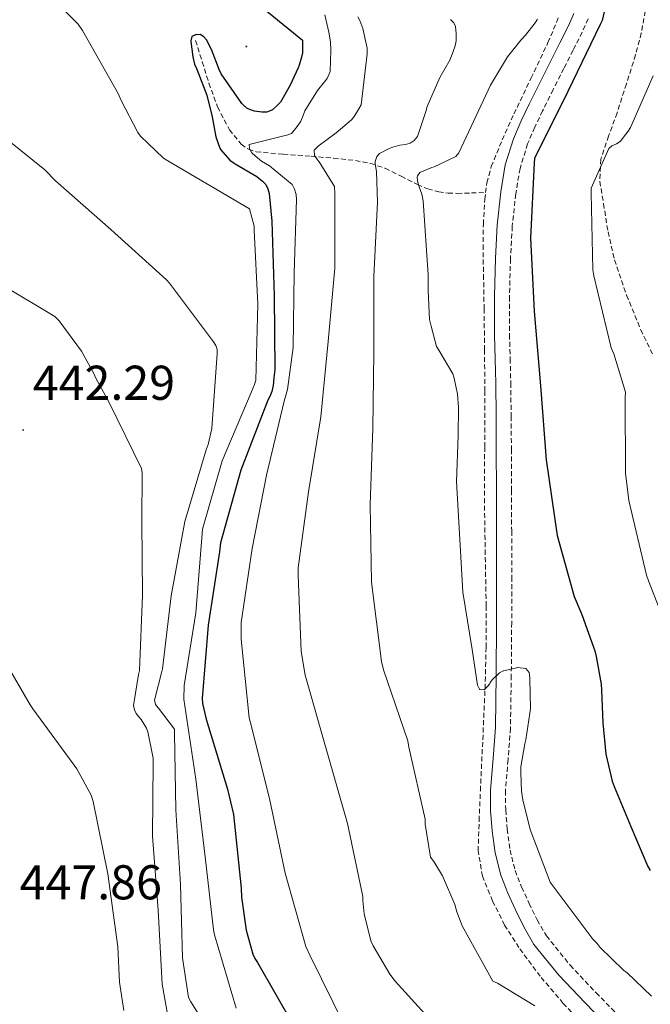
# Model space of a CAD drawing. Units: metres. Extents: x 579687 to 584176, y 4693794 to 4696816.
# Drawn here: x 582446 to 582575, y 4696250 to 4696452 of the extents above; entities that cross this region are included whole.
import ezdxf
from ezdxf.enums import TextEntityAlignment as Align

# ---------------------------------------------------------------- set-up
doc = ezdxf.new("R2010")
doc.units = ezdxf.units.M
doc.header["$MEASUREMENT"] = 0
doc.linetypes.add('TRAZOSX2', pattern=[1.5, 1, -0.5])
for name, color, linetype, lineweight in [('Carátula', 7, 'Continuous', 5), ('Level 11', 142, 'TRAZOSX2', 13), ('Level 21', 19, 'Continuous', 0), ('Level 4', 36, 'Continuous', 30), ('Level 41', 19, 'Continuous', 0), ('Level 5', 36, 'Continuous', 0), ('Level 7', 1, 'Continuous', 0)]:
    doc.layers.add(name, color=color, linetype=linetype, lineweight=lineweight)
doc.styles.add('Arial', font='ARIAL.TTF', dxfattribs={"height": 0.2})

# ---------------------------------------------------------------- blocks, each defined once
blk = doc.blocks.new('5PATER')
at = {"layer": 'Carátula', "linetype": 'Continuous', "lineweight": 5}
h = blk.add_hatch(color=250, dxfattribs=at)
edge = h.paths.add_edge_path()
edge.add_ellipse((0, 0), major_axis=(-1.33, -1.34), ratio=0.999422, start_angle=0, end_angle=360)

msp = doc.modelspace()

# ---------------------------------------------------------------- linework, layer by layer
at = {"layer": 'Level 11', "color": 142, "linetype": 'TRAZOSX2', "lineweight": 13}
for points in [[(582541.74, 4696416.24, 400.65), (582541.99, 4696418.27, 400.66), (582542.91, 4696421.59, 400.68), (582545.15, 4696427.04, 400.7), (582547.56, 4696432.37, 400.71), (582551.04, 4696439.68, 400.74), (582554.53, 4696447, 400.71), (582556.65, 4696452.06, 400.53)], [(582482.31, 4696447.41, 425.03), (582483.67, 4696443.05, 424.28), (582485.03, 4696438.68, 423.53), (582486.81, 4696433.82, 422.54), (582489.25, 4696429.14, 421.45), (582491.67, 4696426.17, 420.7), (582493.14, 4696425.12, 420.3), (582494.72, 4696424.6, 419.88), (582500.29, 4696424.12, 417.48), (582506.02, 4696423.7, 414.76), (582510.59, 4696423.29, 413.73), (582515.07, 4696422.84, 412.46), (582518.2, 4696422.24, 410.71), (582521.19, 4696421.24, 408.9), (582524.44, 4696419.6, 406.88), (582527.78, 4696417.88, 405.16), (582529.9, 4696417.03, 404.64), (582532.13, 4696416.37, 404.23), (582534.06, 4696416.12, 403.86), (582535.94, 4696416.09, 403.3), (582538.84, 4696416.17, 401.98), (582541.74, 4696416.24, 400.65)], [(582562.45, 4696244.86, 407.76), (582557.66, 4696249.94, 407.56), (582552.95, 4696255.5, 407.33), (582548.58, 4696261.37, 407.08), (582545.65, 4696266.01, 406.84), (582543.17, 4696270.97, 406.63), (582541.1, 4696276, 406.54), (582540.22, 4696281.21, 406.47), (582540.42, 4696287.38, 406.38), (582540.67, 4696293.56, 406.22), (582541.17, 4696304.02, 405.68), (582541.63, 4696314.49, 405.06), (582541.84, 4696322.97, 404.57), (582541.86, 4696331.45, 404.07), (582541.68, 4696342.02, 403.45), (582541.51, 4696352.6, 402.82), (582541.56, 4696364.05, 402.34), (582541.6, 4696375.51, 401.96), (582541.53, 4696383.93, 401.58), (582541.44, 4696392.34, 401.22), (582541.34, 4696398.49, 401.08), (582541.22, 4696404.63, 400.97), (582541.29, 4696409.75, 400.78), (582541.57, 4696414.87, 400.65), (582541.74, 4696416.24, 400.65)]]:
    msp.add_polyline3d(points, dxfattribs=at)
at = {"layer": 'Level 21', "color": 19, "linetype": 'Continuous', "lineweight": 0}
msp.add_polyline3d([(582559.86, 4696452.98, 400.56), (582558.76, 4696450.46, 400.56), (582556.92, 4696446.83, 400.58), (582555.02, 4696443.11, 400.62), (582552.84, 4696438.75, 400.62), (582550.66, 4696434.37, 400.62), (582549.02, 4696430.94, 400.71), (582547.45, 4696427.3, 400.81), (582545.79, 4696421.91, 400.88), (582544.86, 4696416.41, 400.94), (582544.14, 4696409.59, 400.97), (582543.75, 4696402.81, 401), (582543.57, 4696394.94, 401.3), (582543.56, 4696387.09, 401.64), (582543.7, 4696382.09, 401.66), (582543.81, 4696377.15, 401.71), (582543.89, 4696370.36, 402.03), (582543.94, 4696363.56, 402.41), (582543.98, 4696355.18, 402.95), (582544, 4696346.8, 403.44), (582544.01, 4696337.43, 403.86), (582544, 4696328.07, 404.27), (582543.92, 4696317.24, 404.77), (582543.75, 4696306.5, 405.29), (582543.28, 4696300.2, 405.81), (582542.72, 4696293.67, 406.32), (582542.78, 4696289.48, 406.36), (582543.12, 4696285.36, 406.38), (582543.72, 4696280.82, 406.55), (582544.85, 4696276.24, 406.76), (582546.29, 4696272.55, 407.03), (582547.88, 4696269.15, 407.28), (582549.56, 4696265.61, 407.41), (582551.65, 4696262.04, 407.53), (582556.74, 4696255.74, 407.93), (582562.14, 4696250.02, 408.3), (582567.85, 4696244.16, 408.34)], dxfattribs=at)
at = {"layer": 'Level 21', "color": 19, "linetype": 'TRAZOSX2', "lineweight": 0}
for points in [[(582574.47, 4696453.46, 396.52), (582573.65, 4696448.94, 396.31), (582572.48, 4696444.5, 396.14), (582570.6, 4696438.54, 395.77), (582568.68, 4696432.6, 395.4), (582566.95, 4696427.85, 395.2), (582565.35, 4696423.06, 394.98), (582565.16, 4696418.55, 394.64), (582565.92, 4696413.97, 394.28), (582566.84, 4696408.18, 393.94), (582568.16, 4696402.45, 393.64), (582570.65, 4696395.2, 393.31), (582573.54, 4696388.12, 393.13), (582576.14, 4696382.76, 393.12)], [(582562.76, 4696451.89, 400.56), (582561.56, 4696449.14, 400.56), (582559.67, 4696445.43, 400.58), (582557.78, 4696441.72, 400.62), (582555.6, 4696437.37, 400.62), (582553.43, 4696433.02, 400.62), (582551.83, 4696429.66, 400.71), (582550.36, 4696426.23, 400.81), (582548.8, 4696421.19, 400.88), (582547.92, 4696415.99, 400.94), (582547.22, 4696409.34, 400.97), (582546.84, 4696402.68, 401), (582546.65, 4696394.91, 401.3), (582546.64, 4696387.13, 401.64), (582546.78, 4696382.17, 401.66), (582546.9, 4696377.21, 401.71), (582546.98, 4696370.39, 402.03), (582547.03, 4696363.58, 402.41), (582547.06, 4696355.19, 402.95), (582547.09, 4696346.81, 403.44), (582547.1, 4696337.43, 403.86), (582547.09, 4696328.06, 404.27), (582547.01, 4696317.21, 404.77), (582546.84, 4696306.36, 405.29), (582546.35, 4696299.95, 405.81), (582545.81, 4696293.56, 406.32), (582545.87, 4696289.63, 406.36), (582546.2, 4696285.69, 406.38), (582546.76, 4696281.39, 406.55), (582547.8, 4696277.18, 406.76), (582549.13, 4696273.77, 407.03), (582550.68, 4696270.46, 407.28), (582552.29, 4696267.05, 407.41), (582554.2, 4696263.8, 407.53), (582559.07, 4696257.77, 407.93), (582564.37, 4696252.15, 408.3), (582570.06, 4696246.32, 408.34)]]:
    msp.add_polyline3d(points, dxfattribs=at)
at = {"layer": 'Level 4', "color": 36, "linetype": 'Continuous', "lineweight": 30}
for points in [[(582493.22, 4696456.56, 425.01), (582504.2, 4696447.54, 425.01), (582504.23, 4696446.69, 425.01), (582504.21, 4696444.89, 425.01), (582504.05, 4696444.01, 425.01), (582503.56, 4696442.41, 425.01), (582503.34, 4696441.83, 425.01), (582501.66, 4696438.29, 425.01), (582499.68, 4696434.78, 425.01), (582499.12, 4696434.16, 425.01), (582498.04, 4696433.25, 425.01), (582497.22, 4696432.87, 425.01), (582496.89, 4696432.77, 425.01), (582495.88, 4696432.74, 425.01), (582494.36, 4696432.93, 425.01), (582493.54, 4696433.2, 425.01), (582492.82, 4696433.55, 425.01), (582492.11, 4696434.19, 425.01), (582491.79, 4696434.54, 425.01), (582487.53, 4696440.59, 425.01), (582487.13, 4696441.49, 425.01), (582485.56, 4696445.61, 425.01), (582484.52, 4696447.58, 425.01), (582484, 4696448.2, 425.01), (582483.25, 4696448.64, 425.01), (582482.42, 4696448.62, 425.01), (582482.3, 4696448.61, 425.01), (582481.53, 4696448.26, 425.01), (582481.36, 4696447.39, 425.01), (582481.36, 4696447.21, 425.01), (582481.74, 4696444.09, 425.01), (582482.12, 4696442.6, 425.01), (582482.52, 4696441.71, 425.01), (582482.79, 4696441.01, 425.01), (582484.6, 4696436.24, 425.01), (582484.8, 4696435.31, 425.01), (582485.67, 4696432.13, 425.01), (582486.44, 4696427.7, 425.01), (582487.26, 4696425.36, 425.01), (582487.47, 4696425.04, 425.01), (582489.35, 4696422.9, 425.01), (582490.19, 4696422.29, 425.01), (582490.43, 4696422.15, 425.01), (582494.83, 4696419.57, 425.01), (582496.01, 4696418.62, 425.01), (582496.68, 4696417.92, 425.01), (582497.15, 4696416.99, 425.01), (582497.36, 4696416.08, 425.01), (582497.94, 4696410.4, 425.01), (582498.43, 4696395.1, 425.01), (582498.53, 4696379.89, 425.01), (582498.32, 4696378.27, 425.01), (582498.19, 4696376.7, 425.01), (582497.91, 4696375.44, 425.01), (582497.54, 4696374.41, 425.01), (582497.15, 4696373.67, 425.01), (582491.57, 4696359.32, 425.01), (582487.44, 4696344.39, 425.01), (582487.18, 4696342.58, 425.01), (582484.9, 4696327.51, 425.01), (582483.65, 4696312.5, 425.01), (582483.71, 4696311.54, 425.01), (582483.73, 4696311.42, 425.01), (582484.51, 4696308.25, 425.01), (582488.87, 4696293.86, 425.01), (582490.05, 4696288.67, 425.01)], [(582566.45, 4696455.1, 400.01), (582565.62, 4696451.57, 400.01), (582565.2, 4696450.73, 400.01), (582558.62, 4696437.01, 400.01), (582551.78, 4696423.21, 400.01), (582551.71, 4696422.37, 400.01), (582550.93, 4696406.88, 400.01), (582551.72, 4696391.89, 400.01), (582552.98, 4696376.61, 400.01), (582554.16, 4696361.45, 400.01), (582556.43, 4696345.94, 400.01), (582559.9, 4696333.42, 400.01), (582561.27, 4696330.19, 400.01), (582561.54, 4696329.53, 400.01), (582564.15, 4696322.27, 400.01), (582564.41, 4696321.09, 400.01), (582565.43, 4696315.39, 400.01), (582565.49, 4696314.17, 400.01), (582565.74, 4696307.46, 400.01), (582566.42, 4696301.07, 400.01), (582567.7, 4696295.49, 400.01), (582568.1, 4696294.42, 400.01), (582568.42, 4696293.6, 400.01), (582571.54, 4696286.21, 400.01), (582575.01, 4696278.02, 400.01), (582575.5, 4696277.17, 400.01)], [(582490.05, 4696288.67, 425.01), (582491.66, 4696273.56, 425.01), (582491.74, 4696271.76, 425.01), (582492.7, 4696264.96, 425.01), (582494.06, 4696260.02, 425.01), (582494.48, 4696259.18, 425.01), (582494.97, 4696258.34, 425.01), (582502.52, 4696245.21, 425.01)]]:
    msp.add_polyline3d(points, dxfattribs=at)
at = {"layer": 'Level 5', "color": 36, "linetype": 'Continuous', "lineweight": 0}
for points in [[(582455.05, 4696454.03, 430.01), (582458.25, 4696450.81, 430.01), (582459.12, 4696449.5, 430.01), (582466.54, 4696436.43, 430.01), (582466.96, 4696435.26, 430.01), (582470.44, 4696428.55, 430.01), (582471.04, 4696427.81, 430.01), (582475.75, 4696423.33, 430.01), (582476.59, 4696422.75, 430.01), (582493.38, 4696412.89, 430.01), (582494.3, 4696409.38, 430.01), (582494.32, 4696408.57, 430.01), (582495.09, 4696393.34, 430.01), (582494.67, 4696377.78, 430.01), (582494.41, 4696376.9, 430.01), (582493.67, 4696375.22, 430.01), (582487.74, 4696361.23, 430.01), (582483.74, 4696347.22, 430.01), (582483.59, 4696345.42, 430.01), (582482.38, 4696330.07, 430.01), (582479.99, 4696315.11, 430.01), (582479.9, 4696312.36, 430.01), (582480.13, 4696310.97, 430.01), (582482.39, 4696295.9, 430.01), (582484.27, 4696279.99, 430.01), (582485.95, 4696265.01, 430.01), (582486.2, 4696264.02, 430.01), (582490.62, 4696248.99, 430.01)], [(582508.77, 4696452.69, 420.01), (582509.64, 4696449.15, 420.01), (582509.97, 4696447.2, 420.01), (582510.05, 4696445.47, 420.01), (582509.92, 4696441.1, 420.01), (582509.28, 4696439.67, 420.01), (582508.72, 4696438.97, 420.01), (582507.28, 4696437.21, 420.01), (582504.68, 4696433, 420.01), (582504.35, 4696432.09, 420.01), (582503.86, 4696430.88, 420.01), (582503.16, 4696429.78, 420.01), (582501.99, 4696428.38, 420.01), (582501, 4696428, 420.01), (582500.13, 4696427.81, 420.01), (582493.27, 4696426.09, 420.01), (582493.37, 4696425.26, 420.01), (582493.87, 4696424.42, 420.01), (582494.51, 4696423.81, 420.01), (582495.83, 4696422.72, 420.01), (582497.45, 4696421.73, 420.01), (582502.11, 4696417.89, 420.01), (582502.6, 4696416.93, 420.01), (582502.91, 4696415.85, 420.01), (582502.98, 4696414.85, 420.01), (582502.5, 4696399.78, 420.01), (582502.33, 4696384.47, 420.01), (582501.14, 4696375.86, 420.01), (582500.47, 4696373.48, 420.01), (582496.86, 4696358.3, 420.01), (582493.89, 4696343.21, 420.01), (582491.66, 4696328.04, 420.01), (582491.65, 4696324.65, 420.01), (582493.3, 4696308.5, 420.01), (582493.76, 4696306.73, 420.01), (582497.54, 4696291.62, 420.01), (582500.66, 4696276.66, 420.01), (582504.9, 4696261.61, 420.01), (582505.8, 4696259.72, 420.01), (582512.82, 4696245.43, 420.01)], [(582515.53, 4696452.33, 415.01), (582515.96, 4696451.57, 415.01), (582516.62, 4696449.89, 415.01), (582517.49, 4696445.89, 415.01), (582517.5, 4696444.72, 415.01), (582516.24, 4696434.22, 415.01), (582515.74, 4696433.41, 415.01), (582514.84, 4696431.87, 415.01), (582514.23, 4696431.2, 415.01), (582511.09, 4696428.49, 415.01), (582507.45, 4696425.78, 415.01), (582506.64, 4696424.94, 415.01), (582506.67, 4696423.85, 415.01), (582507.29, 4696422.94, 415.01), (582507.62, 4696422.54, 415.01), (582510.8, 4696417.48, 415.01), (582510.86, 4696415.98, 415.01), (582510.84, 4696400.73, 415.01), (582509.47, 4696385.72, 415.01), (582507.97, 4696370.22, 415.01), (582505.43, 4696354.9, 415.01), (582503.31, 4696339.25, 415.01), (582503.31, 4696337.76, 415.01), (582503.94, 4696322.15, 415.01), (582504.76, 4696317.29, 415.01), (582509.08, 4696302.12, 415.01), (582513.46, 4696286.83, 415.01), (582516.61, 4696271.85, 415.01), (582516.59, 4696271.01, 415.01), (582516.88, 4696268.31, 415.01), (582518.23, 4696262.77, 415.01), (582518.67, 4696261.72, 415.01), (582522.09, 4696255.94, 415.01), (582523.22, 4696254.5, 415.01), (582533.34, 4696243.34, 415.01)], [(582534.56, 4696451.73, 410.01), (582535.27, 4696451.07, 410.01), (582535.56, 4696450.32, 410.01), (582535.72, 4696448.88, 410.01), (582535.68, 4696447.35, 410.01), (582535.53, 4696446.36, 410.01), (582535.13, 4696445.21, 410.01), (582534.39, 4696443.41, 410.01), (582532.34, 4696439.84, 410.01), (582529.75, 4696433.89, 410.01), (582529.49, 4696432.87, 410.01), (582527.78, 4696427.77, 410.01), (582527.08, 4696426.9, 410.01), (582526.31, 4696426.39, 410.01), (582525.32, 4696426.1, 410.01), (582524.18, 4696425.96, 410.01), (582522.76, 4696425.59, 410.01), (582522.01, 4696425.32, 410.01), (582520.03, 4696424.24, 410.01), (582519.45, 4696423.63, 410.01), (582519.11, 4696422.63, 410.01), (582519.12, 4696422.15, 410.01), (582519.38, 4696420.57, 410.01), (582519.61, 4696414.25, 410.01), (582518.85, 4696399.01, 410.01), (582518.87, 4696383.42, 410.01), (582518.64, 4696367.91, 410.01), (582518.07, 4696352.21, 410.01), (582518.34, 4696336.32, 410.01), (582520.38, 4696320.05, 410.01), (582520.82, 4696318.37, 410.01), (582525.78, 4696303.79, 410.01), (582526.02, 4696302.51, 410.01), (582529.35, 4696287.73, 410.01), (582529.38, 4696286.73, 410.01), (582530.44, 4696279.93, 410.01), (582531.14, 4696279.03, 410.01), (582532.9, 4696276.08, 410.01), (582535.44, 4696270.19, 410.01), (582535.82, 4696268.72, 410.01), (582536.95, 4696265.86, 410.01), (582543.23, 4696254.52, 410.01), (582544.2, 4696254.1, 410.01), (582551.84, 4696249.42, 410.01)], [(582552.36, 4696451.81, 405.01), (582551.92, 4696451.06, 405.01), (582549.93, 4696448.51, 405.01), (582548.95, 4696447.54, 405.01), (582546.23, 4696444.08, 405.01), (582542.74, 4696438.27, 405.01), (582536.23, 4696424.37, 405.01), (582535.62, 4696423.67, 405.01), (582535.39, 4696423.53, 405.01), (582531.23, 4696421.55, 405.01), (582530.73, 4696421.41, 405.01), (582528.29, 4696420.4, 405.01), (582527.77, 4696419.66, 405.01), (582527.71, 4696419.33, 405.01), (582527.83, 4696418.33, 405.01), (582528.15, 4696417.46, 405.01), (582528.7, 4696415.93, 405.01), (582528.95, 4696414.53, 405.01), (582529.96, 4696399.35, 405.01), (582529.96, 4696396.16, 405.01), (582530.26, 4696390.22, 405.01), (582530.58, 4696388.87, 405.01), (582531.71, 4696384.7, 405.01), (582532.19, 4696383.93, 405.01), (582535, 4696379.1, 405.01), (582535.31, 4696378.21, 405.01), (582535.99, 4696374.91, 405.01), (582536.18, 4696372.14, 405.01), (582536.1, 4696366.44, 405.01), (582535.79, 4696357.02, 405.01), (582536.59, 4696342.7, 405.01), (582537.07, 4696334.28, 405.01), (582538.98, 4696322.56, 405.01), (582540.09, 4696315.21, 405.01), (582540.48, 4696314.37, 405.01), (582540.54, 4696314.29, 405.01), (582541.38, 4696314.25, 405.01)], [(582576.09, 4696440.22, 395.01), (582571.46, 4696429.6, 395.01), (582570.98, 4696428.83, 395.01), (582569.3, 4696426.74, 395.01), (582568.6, 4696426.27, 395.01), (582567.62, 4696425.83, 395.01), (582567.01, 4696425.27, 395.01), (582563.36, 4696417.12, 395.01), (582563.35, 4696416.11, 395.01), (582563.71, 4696400.41, 395.01), (582563.9, 4696399.18, 395.01), (582567.5, 4696384.41, 395.01), (582568.03, 4696383.2, 395.01), (582570.39, 4696375.34, 395.01), (582570.36, 4696374.18, 395.01), (582570.39, 4696358.67, 395.01), (582571.1, 4696353.07, 395.01), (582574.72, 4696337.75, 395.01), (582575.15, 4696336.61, 395.01), (582580.75, 4696322.23, 395.01)], [(582483.2, 4696247.31, 435.01), (582481.32, 4696250.26, 435.01), (582480.89, 4696251.18, 435.01), (582479.61, 4696259.26, 435.01), (582479.19, 4696274.3, 435.01), (582478.26, 4696289.66, 435.01), (582478.01, 4696305.33, 435.01), (582477.98, 4696306.18, 435.01), (582474.74, 4696310.49, 435.01), (582474.66, 4696310.56, 435.01), (582474.08, 4696311.22, 435.01), (582473.89, 4696312.15, 435.01), (582475.31, 4696317.76, 435.01), (582475.51, 4696318.57, 435.01), (582477.29, 4696333.55, 435.01), (582480.11, 4696348.76, 435.01), (582484.51, 4696363.48, 435.01), (582484.91, 4696364.58, 435.01), (582485.61, 4696367.89, 435.01), (582486.73, 4696383.23, 435.01), (582486.71, 4696384.06, 435.01), (582486.45, 4696384.86, 435.01), (582486, 4696385.65, 435.01), (582476.93, 4696397.69, 435.01), (582476.36, 4696398.35, 435.01), (582464.94, 4696408.65, 435.01), (582453.59, 4696418.65, 435.01), (582451.39, 4696420.94, 435.01), (582439.06, 4696430.82, 435.01)], [(582442.42, 4696397.46, 440.01), (582453.46, 4696390.85, 440.01), (582454.36, 4696389.91, 440.01), (582458.95, 4696383.75, 440.01), (582461.47, 4696379.16, 440.01), (582461.87, 4696378.17, 440.01), (582464.61, 4696373.18, 440.01), (582471.23, 4696359.62, 440.01), (582471.33, 4696358.76, 440.01), (582471.3, 4696348.75, 440.01), (582471.41, 4696333.66, 440.01), (582470.81, 4696318.24, 440.01), (582470.6, 4696317.4, 440.01), (582469.61, 4696311.06, 440.01), (582469.77, 4696310.16, 440.01), (582470.13, 4696309.4, 440.01), (582470.65, 4696308.74, 440.01), (582471.17, 4696308.14, 440.01), (582472.25, 4696306.41, 440.01), (582472.52, 4696305.62, 440.01), (582473.61, 4696300.22, 440.01), (582473.62, 4696299.34, 440.01), (582473.46, 4696284.22, 440.01), (582474.62, 4696269.06, 440.01), (582475.44, 4696253.91, 440.01), (582477.77, 4696240.9, 440.01)], [(582440.67, 4696324.34, 445.01), (582448.4, 4696311.15, 445.01), (582448.98, 4696310.39, 445.01), (582457.97, 4696298.06, 445.01), (582460.94, 4696292.64, 445.01), (582461.32, 4696291.37, 445.01), (582464.31, 4696276.53, 445.01), (582466.37, 4696261.53, 445.01), (582466.74, 4696254.31, 445.01), (582467.63, 4696248.5, 445.01)], [(582541.38, 4696314.25, 405.01), (582541.42, 4696314.27, 405.01), (582542.06, 4696314.85, 405.01), (582542.58, 4696315.47, 405.01), (582542.71, 4696315.75, 405.01), (582543.19, 4696316.4, 405.01), (582544.58, 4696317.76, 405.01), (582545.37, 4696318.13, 405.01), (582545.47, 4696318.17, 405.01), (582548.09, 4696318.8, 405.01), (582548.26, 4696318.81, 405.01), (582550.01, 4696318.61, 405.01), (582550.66, 4696317.79, 405.01), (582550.75, 4696317.4, 405.01), (582550.83, 4696316.52, 405.01), (582550.94, 4696310.45, 405.01), (582550.82, 4696309.49, 405.01), (582550, 4696304.01, 405.01), (582549.76, 4696303.15, 405.01), (582549, 4696298.45, 405.01), (582549, 4696297.26, 405.01), (582549.1, 4696293.46, 405.01), (582549.38, 4696291.66, 405.01), (582550.87, 4696285.62, 405.01), (582555.01, 4696274.81, 405.01), (582555.14, 4696274.57, 405.01), (582563.7, 4696263.11, 405.01), (582564.58, 4696262.25, 405.01), (582565.23, 4696261.42, 405.01), (582570.01, 4696256.77, 405.01), (582570.77, 4696256.21, 405.01), (582575.77, 4696251.4, 405.01)]]:
    msp.add_polyline3d(points, dxfattribs=at)

# ---------------------------------------------------------------- block references
at = {"layer": 'Level 7', "color": 19, "linetype": 'Continuous', "lineweight": 0, "xscale": 0.09999962242176151, "yscale": 0.09999962242176151, "rotation": 0.6195339138570521}
for p in [(582492.72, 4696446.21, 427.32), (582446.96, 4696367.55, 442.3)]:
    msp.add_blockref('5PATER', p, dxfattribs=at)

# ---------------------------------------------------------------- texts
at = {"layer": 'Level 41', "color": 19, "linetype": 'Continuous', "lineweight": 0, "style": 'Arial'}
for s, p in [('442.29', (582448.95, 4696371.55, 442.3)), ('447.86', (582446.26, 4696269.09, 447.86))]:
    msp.add_text(s, height=7, dxfattribs=at).set_placement(p, align=Align.BOTTOM_LEFT)

doc.saveas('drawing.dxf')
